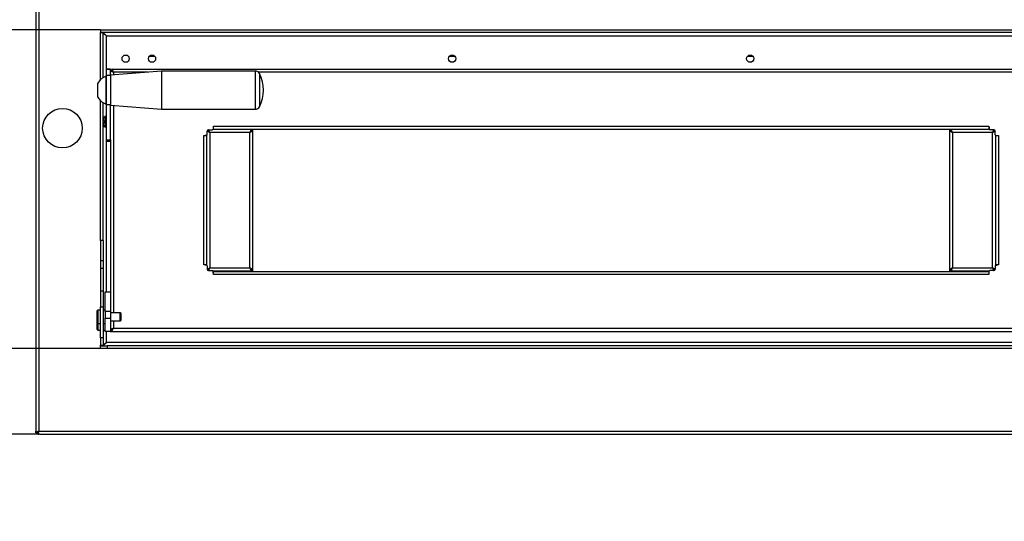
# Model space of a CAD drawing. Units: millimetres. Extents: x 0 to 4100, y 0 to 2871.
# Drawn here: x 485 to 1231, y 1662 to 2043 of the extents above; entities that cross this region are included whole.
import ezdxf

# ---------------------------------------------------------------- set-up
doc = ezdxf.new("R2010")
doc.units = ezdxf.units.MM
doc.header["$LTSCALE"] = 10
doc.header["$PDSIZE"] = -1
doc.styles.add('SLDTEXTSTYLE0', font='TXT', dxfattribs={"width": 0.75})
doc.dimstyles.new('SLDDIMSTYLE0', dxfattribs={"dimtxt": 35, "dimasz": 33.02, "dimexe": 0, "dimexo": 0.0625, "dimgap": 8.75, "dimtad": 1, "dimdec": 1, "dimrnd": 1e-09, "dimzin": 12, "dimdsep": 46, "dimtxsty": 'SLDTEXTSTYLE0', "dimsah": 1, "dimcen": 0.09, "dimadec": 0, "dimazin": 3, "dimtfac": 1, "dimtdec": 1, "dimtofl": 0, "dimtmove": 0, "dimatfit": 3, "dimfxl": 1, "dimfrac": 2, "dimtolj": 1, "dimtzin": 12, "dimarcsym": 0})
doc.dimstyles.new('SLDDIMSTYLE1', dxfattribs={"dimtxt": 35, "dimasz": 33.02, "dimexe": 0, "dimexo": 0.0625, "dimgap": 8.75, "dimtad": 1, "dimdec": 0, "dimrnd": 1e-09, "dimzin": 12, "dimdsep": 46, "dimtxsty": 'SLDTEXTSTYLE0', "dimsah": 1, "dimcen": 0.09, "dimadec": 0, "dimazin": 3, "dimtfac": 1, "dimtdec": 0, "dimtmove": 0, "dimatfit": 0, "dimfxl": 1, "dimfrac": 2, "dimtolj": 1, "dimtzin": 12, "dimarcsym": 0})

# ---------------------------------------------------------------- blocks, each defined once
blk = doc.blocks.new('*D119')
at = {"color": 0, "linetype": 'Continuous', "lineweight": -2}
for p, q in [((413.6, 2133.21), (413.6, 2166.23)), ((551.07, 2100.19), (413.6, 2100.19)), ((546.07, 2035.19), (413.6, 2035.19)), ((413.6, 2002.17), (413.6, 1969.15))]:
    blk.add_line(p, q, dxfattribs=at)
at = {"color": 0}
for points in [[(408.1, 2133.21), (419.11, 2133.21), (413.6, 2100.19)], [(419.11, 2002.17), (408.1, 2002.17), (413.6, 2035.19)]]:
    blk.add_solid(points, dxfattribs=at)
at = {"layer": 'Defpoints', "color": 0}
for p in [(551.13, 2100.19), (413.6, 2035.19), (546.13, 2035.19)]:
    blk.add_point(p, dxfattribs=at)
at = {"color": 0, "lineweight": 18, "insert": (369.85, 2068.62), "char_height": 35, "attachment_point": 2, "rotation": 90, "style": 'SLDTEXTSTYLE0'}
blk.add_mtext('\\A1;65', dxfattribs=at)
blk = doc.blocks.new('*D120')
at = {"color": 0, "linetype": 'Continuous', "lineweight": -2}
for p, q in [((546.07, 2035.19), (413.6, 2035.19)), ((413.6, 2002.17), (413.6, 1826.21)), ((551.07, 1793.19), (413.6, 1793.19))]:
    blk.add_line(p, q, dxfattribs=at)
at = {"color": 0}
for points in [[(419.11, 2002.17), (408.1, 2002.17), (413.6, 2035.19)], [(408.1, 1826.21), (419.11, 1826.21), (413.6, 1793.19)]]:
    blk.add_solid(points, dxfattribs=at)
at = {"layer": 'Defpoints', "color": 0}
for p in [(546.13, 2035.19), (413.6, 1793.19), (551.13, 1793.19)]:
    blk.add_point(p, dxfattribs=at)
at = {"color": 0, "lineweight": 18, "insert": (369.85, 1922.5), "char_height": 35, "attachment_point": 2, "rotation": 90, "style": 'SLDTEXTSTYLE0'}
blk.add_mtext('\\A1;242', dxfattribs=at)
blk = doc.blocks.new('*D121')
at = {"color": 0, "linetype": 'Continuous', "lineweight": -2}
for p, q in [((413.6, 1826.21), (413.6, 1859.23)), ((551.07, 1793.19), (413.6, 1793.19)), ((499.75, 1728.19), (413.6, 1728.19)), ((413.6, 1695.17), (413.6, 1662.15))]:
    blk.add_line(p, q, dxfattribs=at)
at = {"color": 0}
for points in [[(408.1, 1826.21), (419.11, 1826.21), (413.6, 1793.19)], [(419.11, 1695.17), (408.1, 1695.17), (413.6, 1728.19)]]:
    blk.add_solid(points, dxfattribs=at)
at = {"layer": 'Defpoints', "color": 0}
for p in [(551.13, 1793.19), (413.6, 1728.19), (499.82, 1728.19)]:
    blk.add_point(p, dxfattribs=at)
at = {"color": 0, "lineweight": 18, "insert": (369.85, 1759.42), "char_height": 35, "attachment_point": 2, "rotation": 90, "style": 'SLDTEXTSTYLE0'}
blk.add_mtext('\\A1;65', dxfattribs=at)

msp = doc.modelspace()

# ---------------------------------------------------------------- linework, layer by layer
at = {"color": 7, "linetype": 'Continuous', "lineweight": 25}
for p, q in [((497.13, 2404.89), (497.13, 1730.49)), ((499.43, 2404.89), (499.43, 1730.49)), ((546.13, 2035.19), (546.13, 2033.19)), ((546.13, 2035.19), (1305.13, 2035.19)), ((546.13, 2033.19), (1305.13, 2033.19)), ((546.55, 2033.09), (546.13, 2033.19)), ((546.13, 2033.09), (548.13, 2033.09)), ((546.13, 1997.3), (546.13, 2033.09)), ((548.13, 1998.82), (548.13, 2033.09)), ((550.73, 2030.59), (1300.53, 2030.59)), ((583.05, 2014.99), (587.21, 2014.99)), ((810.55, 2014.99), (814.71, 2014.99)), ((1036.55, 2014.99), (1040.71, 2014.99)), ((550.63, 2005.29), (553.63, 2005.29)), ((550.63, 2005.16), (550.63, 2005.29)), ((553.63, 2005.16), (550.63, 2005.16)), ((550.63, 2000.54), (550.63, 2005.16)), ((553.63, 2000.54), (550.63, 2000.54)), ((550.63, 1978.04), (550.63, 2000.54)), ((553.63, 2005.29), (553.63, 2005.16)), ((553.63, 2000.79), (553.63, 2005.16)), ((592.3, 2003.79), (553.63, 2000.79)), ((553.63, 2000.79), (553.63, 1977.79)), ((554.77, 2005.29), (554.77, 2004.29)), ((554.77, 2005.29), (555.93, 2005.29)), ((555.53, 2003.04), (555.53, 2003.65)), ((555.93, 2005.29), (1295.33, 2005.29)), ((663.38, 2003.79), (592.3, 2003.79)), ((592.3, 2003.79), (592.3, 1974.79)), ((544.03, 1989.29), (544.03, 1994.54)), ((550.63, 1999.79), (550.25, 1999.79)), ((550.25, 1989.29), (550.25, 1999.79)), ((544.03, 1984.04), (544.03, 1989.29)), ((550.25, 1978.79), (550.25, 1989.29)), ((546.13, 1875.29), (546.13, 1981.28)), ((548.13, 1875.29), (548.13, 1979.76)), ((550.25, 1978.79), (550.63, 1978.79)), ((553.63, 1978.04), (550.63, 1978.04)), ((553.63, 1977.79), (592.3, 1974.79)), ((592.3, 1974.79), (663.38, 1974.79)), ((548.23, 1965.89), (548.23, 1967.98)), ((548.23, 1962.6), (548.23, 1964.69)), ((549.23, 1965.89), (549.23, 1964.69)), ((550.63, 1969.29), (549.32, 1969.18)), ((549.32, 1961.4), (550.63, 1961.29)), ((626.93, 1955.49), (626.93, 1958.19)), ((627.73, 1959.15), (627.73, 1958.81)), ((627.93, 1959.19), (630.93, 1959.19)), ((628.93, 1957.09), (628.93, 1854.49)), ((659.33, 1957.09), (628.93, 1957.09)), ((660.53, 1959.39), (631.33, 1959.39)), ((631.63, 1961.09), (631.43, 1961.09)), ((631.43, 1961.09), (631.43, 1959.69)), ((631.43, 1959.69), (631.43, 1959.39)), ((631.63, 1962.09), (1219.63, 1962.09)), ((631.63, 1961.09), (631.63, 1962.09)), ((631.63, 1959.79), (631.63, 1961.09)), ((631.63, 1959.79), (1219.63, 1959.79)), ((645.63, 1959.79), (645.63, 1959.39)), ((659.33, 1854.49), (659.33, 1957.09)), ((660.53, 1958.81), (660.53, 1959.39)), ((660.63, 1959.39), (660.53, 1959.39)), ((661.63, 1959.39), (660.63, 1959.39)), ((661.63, 1852.19), (661.63, 1959.39)), ((1189.63, 1959.39), (1189.63, 1852.19)), ((1189.63, 1959.39), (1190.63, 1959.39)), ((1190.73, 1959.39), (1190.63, 1959.39)), ((1190.73, 1959.39), (1190.73, 1958.94)), ((1219.93, 1959.39), (1190.73, 1959.39)), ((1191.93, 1957.09), (1191.93, 1854.49)), ((1222.33, 1957.09), (1191.93, 1957.09)), ((1205.63, 1959.39), (1205.63, 1959.79)), ((1219.63, 1962.09), (1219.63, 1961.09)), ((1219.63, 1961.09), (1219.83, 1961.09)), ((1219.63, 1961.09), (1219.63, 1959.79)), ((1219.83, 1961.09), (1219.83, 1959.69)), ((1219.83, 1959.69), (1219.83, 1959.39)), ((1223.33, 1959.19), (1220.33, 1959.19)), ((1222.33, 1854.49), (1222.33, 1957.09)), ((1223.53, 1958.97), (1223.53, 1959.15)), ((1224.33, 1955.49), (1224.33, 1958.19)), ((550.63, 1951.53), (553.63, 1951.53)), ((550.63, 1950.29), (550.63, 1951.53)), ((553.63, 1950.29), (550.63, 1950.29)), ((553.63, 1951.53), (553.63, 1950.29)), ((553.63, 1950.29), (553.63, 1836.29)), ((624.33, 1954.79), (625.33, 1954.79)), ((624.33, 1856.79), (624.33, 1954.79)), ((626.43, 1954.99), (625.33, 1954.99)), ((625.33, 1954.99), (625.33, 1954.79)), ((625.33, 1954.79), (626.63, 1954.79)), ((626.63, 1954.99), (626.43, 1954.99)), ((626.63, 1856.55), (626.63, 1955.03)), ((626.63, 1856.79), (626.63, 1954.79)), ((1224.63, 1955.03), (1224.63, 1856.55)), ((1224.63, 1954.99), (1224.83, 1954.99)), ((1224.63, 1954.79), (1224.63, 1856.79)), ((1224.63, 1954.79), (1225.93, 1954.79)), ((1224.83, 1954.99), (1225.93, 1954.99)), ((1225.93, 1954.99), (1225.93, 1954.79)), ((1225.93, 1954.79), (1226.93, 1954.79)), ((1226.93, 1954.79), (1226.93, 1856.79)), ((548.13, 1875.29), (546.13, 1875.29)), ((546.13, 1875.29), (546.13, 1859.75)), ((548.13, 1875.29), (548.13, 1859.75)), ((548.13, 1859.75), (546.13, 1859.75)), ((546.13, 1859.75), (546.13, 1854.02)), ((548.13, 1859.75), (548.13, 1854.02)), ((548.13, 1854.02), (546.13, 1854.02)), ((546.13, 1854.02), (546.13, 1836.79)), ((548.13, 1854.02), (548.13, 1836.79)), ((625.33, 1856.79), (624.33, 1856.79)), ((625.33, 1856.59), (625.33, 1856.79)), ((626.63, 1856.79), (625.33, 1856.79)), ((626.43, 1856.59), (625.33, 1856.59)), ((626.63, 1856.59), (626.43, 1856.59)), ((626.93, 1856.09), (626.93, 1853.39)), ((627.73, 1852.61), (627.73, 1852.43)), ((627.93, 1852.39), (630.93, 1852.39)), ((628.93, 1854.49), (659.33, 1854.49)), ((631.33, 1852.19), (660.53, 1852.19)), ((631.43, 1851.89), (631.43, 1852.19)), ((631.43, 1850.49), (631.43, 1851.89)), ((631.63, 1850.49), (631.63, 1851.79)), ((631.63, 1851.79), (1219.63, 1851.79)), ((645.63, 1852.19), (645.63, 1851.79)), ((660.53, 1852.19), (660.53, 1852.64)), ((660.53, 1852.19), (660.63, 1852.19)), ((661.63, 1852.19), (660.63, 1852.19)), ((1189.63, 1852.19), (1190.63, 1852.19)), ((1190.63, 1852.19), (1190.73, 1852.19)), ((1190.73, 1852.77), (1190.73, 1852.19)), ((1190.73, 1852.19), (1219.93, 1852.19)), ((1191.93, 1854.49), (1222.33, 1854.49)), ((1205.63, 1851.79), (1205.63, 1852.19)), ((1219.63, 1851.79), (1219.63, 1850.49)), ((1219.83, 1851.89), (1219.83, 1852.19)), ((1219.83, 1850.49), (1219.83, 1851.89)), ((1223.33, 1852.39), (1220.33, 1852.39)), ((1223.53, 1852.43), (1223.53, 1852.77)), ((1223.83, 1852.52), (1223.83, 1854.19)), ((1224.33, 1856.09), (1224.33, 1853.39)), ((1225.93, 1856.79), (1224.63, 1856.79)), ((1224.63, 1856.59), (1224.83, 1856.59)), ((1224.83, 1856.59), (1225.93, 1856.59)), ((1225.93, 1856.59), (1225.93, 1856.79)), ((1226.93, 1856.79), (1225.93, 1856.79)), ((631.63, 1850.49), (631.43, 1850.49)), ((631.63, 1849.49), (631.63, 1850.49)), ((1219.63, 1849.49), (631.63, 1849.49)), ((1219.63, 1850.49), (1219.63, 1849.49)), ((1219.63, 1850.49), (1219.83, 1850.49)), ((548.13, 1836.79), (546.13, 1836.79)), ((546.13, 1836.79), (546.13, 1824.98)), ((548.13, 1836.79), (548.13, 1824.98)), ((549.63, 1836.29), (553.63, 1836.29)), ((549.63, 1821.29), (549.63, 1836.29)), ((553.63, 1836.29), (553.63, 1821.29)), ((543.63, 1817.29), (543.63, 1821.99)), ((546.13, 1822.29), (543.93, 1822.29)), ((546.13, 1824.98), (548.13, 1824.98)), ((546.13, 1801.4), (546.13, 1824.98)), ((548.13, 1824.98), (548.13, 1801.4)), ((549.63, 1822.29), (548.13, 1822.29)), ((549.63, 1821.29), (549.63, 1816.29)), ((553.63, 1821.29), (549.63, 1821.29)), ((553.63, 1821.29), (553.63, 1816.29)), ((543.63, 1812.59), (543.63, 1817.29)), ((549.63, 1816.29), (553.63, 1816.29)), ((549.63, 1806.29), (549.63, 1816.29)), ((561.07, 1820.29), (553.63, 1820.29)), ((553.63, 1816.29), (553.63, 1806.29)), ((553.63, 1814.29), (561.07, 1814.29)), ((561.63, 1819.74), (561.07, 1820.29)), ((561.07, 1817.29), (561.07, 1820.29)), ((561.07, 1814.29), (561.07, 1817.29)), ((561.07, 1814.29), (561.63, 1814.85)), ((561.63, 1817.29), (561.63, 1819.74)), ((561.63, 1814.85), (561.63, 1817.29)), ((543.63, 1811.55), (543.63, 1812.59)), ((543.63, 1807.59), (543.63, 1811.55)), ((543.93, 1812.29), (546.13, 1812.29)), ((543.93, 1807.29), (546.13, 1807.29)), ((548.13, 1812.29), (549.63, 1812.29)), ((548.13, 1807.29), (549.63, 1807.29)), ((554.08, 1807.39), (553.63, 1807.39)), ((555.53, 1808.25), (555.53, 1808.54)), ((555.93, 1808.59), (1295.33, 1808.59)), ((548.13, 1801.4), (546.13, 1801.4)), ((546.13, 1801.4), (546.13, 1795.86)), ((548.13, 1801.4), (548.13, 1795.86)), ((553.63, 1806.29), (549.63, 1806.29)), ((553.63, 1806.29), (1297.63, 1806.29)), ((546.13, 1795.86), (548.13, 1795.86)), ((546.13, 1795.29), (546.13, 1795.86)), ((548.13, 1795.29), (546.13, 1795.29)), ((546.13, 1795.19), (546.58, 1795.29)), ((546.13, 1793.19), (546.13, 1795.19)), ((546.13, 1795.19), (551.13, 1795.19)), ((551.13, 1793.19), (546.13, 1793.19)), ((548.13, 1795.86), (548.13, 1795.29)), ((1300.53, 1797.79), (550.73, 1797.79)), ((551.13, 1795.19), (551.13, 1793.19)), ((1300.13, 1795.19), (551.13, 1795.19)), ((1300.13, 1793.19), (551.13, 1793.19)), ((497.13, 1729.26), (497.13, 1730.49)), ((497.49, 1729.26), (497.13, 1729.26)), ((498.13, 1729.26), (497.49, 1729.26)), ((498.81, 1728.86), (498.81, 1729.57)), ((499.43, 1728.19), (499.23, 1728.19)), ((499.82, 1728.19), (499.43, 1728.19)), ((500.1, 1728.19), (499.82, 1728.19)), ((500.1, 1728.19), (1483.16, 1728.19))]:
    msp.add_line(p, q, dxfattribs=at)
at = {"color": 8, "linetype": 'Continuous', "lineweight": 25}
for p, q in [((550.73, 2005.29), (550.73, 2030.59)), ((581.98, 2002.99), (555.93, 2002.99)), ((555.93, 2002.99), (555.93, 2000.97)), ((663.38, 2003.79), (663.38, 1974.79)), ((1295.33, 2002.99), (665.65, 2002.99)), ((666.6, 2001.82), (666.6, 1976.76)), ((555.93, 1977.61), (555.93, 1820.29)), ((549.32, 1969.18), (549.32, 1965.29)), ((549.32, 1965.29), (549.32, 1961.4)), ((550.73, 1836.29), (550.73, 1950.29)), ((543.93, 1822.29), (543.93, 1817.29)), ((543.93, 1817.29), (543.93, 1812.29)), ((555.93, 1814.29), (555.93, 1808.59)), ((543.93, 1812.29), (543.93, 1807.29)), ((550.73, 1797.79), (550.73, 1806.29)), ((499.43, 1730.49), (1356.61, 1730.49)), ((499.43, 1728.39), (499.43, 1728.19))]:
    msp.add_line(p, q, dxfattribs=at)
at = {"color": 7, "linetype": 'Continuous', "lineweight": 25}
for centre, radius in [((565.13, 2013.19), 2.75), ((585.13, 2013.19), 2.75), ((812.63, 2013.19), 2.75), ((1038.63, 2013.19), 2.75), ((517.23, 1960.49), 15)]:
    msp.add_circle(centre, radius, dxfattribs=at)
for centre, radius, start, end in [((663.38, 2000.17), 3.63, 27.16289, 90), ((642.18, 1989.29), 27.45, 332.83711, 27.16289), ((553.79, 1989.29), 11.08, 108.616, 151.71617), ((553.79, 1989.29), 11.08, 208.28383, 251.384), ((663.38, 1978.42), 3.63, 270, 332.83711), ((549.43, 1967.98), 1.2, 95, 180), ((549.43, 1962.6), 1.2, 180, 265), ((627.93, 1958.19), 1, 90, 180), ((630.93, 1959.69), 0.5, 270, 0), ((1220.33, 1959.69), 0.5, 180, 270), ((1223.33, 1958.19), 1, 0, 90), ((626.43, 1955.49), 0.5, 270, 0), ((1224.83, 1955.49), 0.5, 180, 270), ((626.43, 1856.09), 0.5, 0, 90), ((627.93, 1853.39), 1, 180, 270), ((630.93, 1851.89), 0.5, 0, 90), ((1220.33, 1851.89), 0.5, 90, 180), ((1223.33, 1853.39), 1, 270, 0), ((1224.83, 1856.09), 0.5, 90, 180), ((543.93, 1821.99), 0.3, 90, 180), ((543.93, 1812.59), 0.3, 180, 270), ((543.93, 1807.59), 0.3, 180, 270), ((499.43, 1730.49), 2.3, 212.30822, 270), ((499.43, 1730.49), 1.3, 215.59876, 241.1791)]:
    msp.add_arc(centre, radius, start, end, dxfattribs=at)
msp.add_ellipse((555.93, 2003.72), major_axis=(0, 4.93), ratio=0.466308, start_param=1.495089, end_param=1.570796, dxfattribs=at)
for points in [[(548.13, 2033.09), (548.17, 2032.88), (548.25, 2032.47), (548.85, 2031.84), (549.71, 2031.22), (550.39, 2030.8), (550.73, 2030.59)], [(659.33, 1957.09), (659.5, 1957.28), (659.84, 1957.67), (660.27, 1958.24), (660.57, 1958.82), (660.61, 1959.2), (660.63, 1959.39)], [(659.33, 1957.09), (659.63, 1957.28), (660.23, 1957.67), (660.99, 1958.24), (661.53, 1958.82), (661.59, 1959.2), (661.63, 1959.39)], [(1191.93, 1957.09), (1191.83, 1957.39), (1191.63, 1957.99), (1191.33, 1958.76), (1191.03, 1959.29), (1190.83, 1959.36), (1190.73, 1959.39)], [(659.33, 1854.49), (659.43, 1854.19), (659.63, 1853.59), (659.93, 1852.83), (660.23, 1852.29), (660.43, 1852.23), (660.53, 1852.19)], [(1191.93, 1854.49), (1191.63, 1854.3), (1191.03, 1853.92), (1190.26, 1853.34), (1189.73, 1852.77), (1189.66, 1852.38), (1189.63, 1852.19)], [(1191.93, 1854.49), (1191.76, 1854.3), (1191.42, 1853.92), (1190.99, 1853.34), (1190.69, 1852.77), (1190.65, 1852.38), (1190.63, 1852.19)], [(555.93, 1808.59), (555.63, 1808.49), (555.03, 1808.29), (554.26, 1807.99), (553.73, 1807.69), (553.66, 1807.49), (553.63, 1807.39)], [(550.73, 1797.79), (550.39, 1797.58), (549.71, 1797.17), (548.85, 1796.54), (548.25, 1795.92), (548.17, 1795.5), (548.13, 1795.29)]]:
    msp.add_open_spline(points, degree=3, dxfattribs=at)
for points, knots in [([(550.73, 2030.59), (550.23, 2031.05), (549.45, 2031.76), (548.67, 2032.23), (548.39, 2032.4)], [0, 0, 0, 0, 0.636815, 1, 1, 1, 1]), ([(553.64, 2004.09), (553.68, 2004.02), (553.77, 2003.84), (554.26, 2003.57), (555.03, 2003.28), (555.63, 2003.09), (555.93, 2002.99)], [0, 0, 0, 0, 0.212362, 0.474908, 0.737454, 1, 1, 1, 1]), ([(554.64, 2004.06), (554.56, 2004.06), (554.39, 2004.07), (554.05, 2004.08), (553.8, 2004.09), (553.64, 2004.09)], [0, 0, 0, 0, 0.251184, 0.502363, 1, 1, 1, 1]), ([(554.77, 2004.93), (554.6, 2004.84), (554.24, 2004.64), (554.05, 2004.28), (553.95, 2004.09)], [0, 0, 0, 0, 0.4680079, 1, 1, 1, 1]), ([(554.64, 2004.06), (554.66, 2003.99), (554.72, 2003.83), (554.99, 2003.57), (555.42, 2003.28), (555.76, 2003.09), (555.93, 2002.99)], [0, 0, 0, 0, 0.187289, 0.458193, 0.729096, 1, 1, 1, 1]), ([(555.93, 2002.99), (555.84, 2003.26), (555.67, 2003.81), (555.41, 2004.52), (555.15, 2005.04), (554.93, 2005.27), (554.81, 2005.29), (554.77, 2005.29)], [0, 0, 0, 0, 0.225488, 0.451026, 0.676564, 0.902102, 1, 1, 1, 1]), ([(555.93, 2002.99), (555.84, 2003.14), (555.66, 2003.46), (555.39, 2003.88), (555.1, 2004.19), (554.9, 2004.29), (554.79, 2004.29), (554.77, 2004.29)], [0, 0, 0, 0, 0.220362, 0.467401, 0.714495, 0.961589, 1, 1, 1, 1]), ([(555.21, 2004.05), (555.14, 2004.01), (554.99, 2003.93), (554.91, 2003.78), (554.88, 2003.71)], [0, 0, 0, 0, 0.501421, 1, 1, 1, 1]), ([(550.63, 1951.53), (550.63, 1953.64), (550.63, 1957.6), (550.63, 1962.78), (550.63, 1966.96), (550.63, 1970.22), (550.63, 1972.65), (550.63, 1974.36), (550.63, 1975.51), (550.63, 1976.29), (550.63, 1976.89), (550.63, 1977.38), (550.63, 1977.83), (550.63, 1978.04)], [0, 0, 0, 0, 0.108184, 0.203236, 0.289199, 0.370667, 0.452539, 0.539555, 0.629962, 0.727427, 0.825929, 0.918969, 1, 1, 1, 1]), ([(553.63, 1951.53), (553.63, 1953.64), (553.63, 1957.6), (553.63, 1962.78), (553.63, 1966.96), (553.63, 1970.22), (553.63, 1972.65), (553.63, 1974.36), (553.63, 1975.51), (553.63, 1976.29), (553.63, 1976.89), (553.63, 1977.31), (553.63, 1977.67), (553.63, 1977.79)], [0, 0, 0, 0, 0.111946, 0.210303, 0.299256, 0.383557, 0.468275, 0.558318, 0.651868, 0.752722, 0.85465, 0.950925, 1, 1, 1, 1]), ([(549.23, 1965.89), (549.2, 1965.89), (549.11, 1965.89), (548.95, 1965.89), (548.78, 1965.89), (548.62, 1965.89), (548.48, 1965.89), (548.37, 1965.89), (548.29, 1965.89), (548.24, 1965.89), (548.23, 1965.89), (548.23, 1965.89)], [0, 0, 0, 0, 0.051843, 0.167732, 0.286957, 0.403314, 0.522984, 0.640493, 0.761309, 0.879062, 1, 1, 1, 1]), ([(548.23, 1964.69), (548.23, 1964.69), (548.23, 1964.69), (548.27, 1964.69), (548.34, 1964.69), (548.45, 1964.69), (548.58, 1964.69), (548.74, 1964.69), (548.91, 1964.69), (549.07, 1964.69), (549.18, 1964.69), (549.23, 1964.69)], [0, 0, 0, 0, 0.071725, 0.195769, 0.323582, 0.44468, 0.569435, 0.688077, 0.810257, 0.904252, 1, 1, 1, 1]), ([(627.01, 1958.58), (627.1, 1958.47), (627.34, 1958.16), (628.03, 1957.67), (628.63, 1957.28), (628.93, 1957.09)], [0, 0, 0, 0, 0.228019, 0.614009, 1, 1, 1, 1]), ([(627.67, 1959.14), (627.69, 1959.03), (627.72, 1958.73), (627.99, 1958.24), (628.42, 1957.67), (628.76, 1957.28), (628.93, 1957.09)], [0, 0, 0, 0, 0.159359, 0.439573, 0.719786, 1, 1, 1, 1]), ([(628.73, 1957.29), (628.53, 1957.49), (628.17, 1957.85), (627.92, 1958.21), (627.81, 1958.37)], [0, 0, 0, 0, 0.54838, 1, 1, 1, 1]), ([(628.93, 1957.09), (628.84, 1957.24), (628.66, 1957.56), (628.37, 1957.98), (628.14, 1958.24), (628.01, 1958.29), (627.98, 1958.3)], [0, 0, 0, 0, 0.276159, 0.591372, 0.906671, 1, 1, 1, 1]), ([(628.93, 1957.09), (628.84, 1957.36), (628.66, 1957.91), (628.39, 1958.61), (628.17, 1959.06), (628.05, 1959.17), (628.02, 1959.19)], [0, 0, 0, 0, 0.3002582, 0.6005878, 0.9009177, 1, 1, 1, 1]), ([(660.53, 1959.39), (660.44, 1959.36), (660.26, 1959.31), (659.99, 1958.87), (659.71, 1958.23), (659.49, 1957.59), (659.37, 1957.2), (659.33, 1957.09)], [0, 0, 0, 0, 0.2262555, 0.4525643, 0.6788733, 0.9051821, 1, 1, 1, 1]), ([(660.29, 1958.32), (660.28, 1958.32), (660.18, 1958.29), (659.97, 1958.07), (659.67, 1957.67), (659.46, 1957.31), (659.34, 1957.12), (659.33, 1957.09)], [0, 0, 0, 0, 0.0189354, 0.3308421, 0.6428383, 0.9548347, 1, 1, 1, 1]), ([(1189.63, 1959.39), (1189.66, 1959.21), (1189.73, 1958.82), (1190.25, 1958.25), (1191.02, 1957.67), (1191.63, 1957.28), (1191.93, 1957.09)], [0, 0, 0, 0, 0.242025, 0.496882, 0.751772, 1, 1, 1, 1]), ([(1190.63, 1959.39), (1190.66, 1959.14), (1190.73, 1958.65), (1191.23, 1957.88), (1191.69, 1957.36), (1191.93, 1957.09)], [0, 0, 0, 0, 0.323892, 0.648786, 1, 1, 1, 1]), ([(1191.93, 1957.09), (1191.83, 1957.26), (1191.63, 1957.6), (1191.33, 1958.02), (1191.12, 1958.26), (1191.01, 1958.3), (1191, 1958.3)], [0, 0, 0, 0, 0.324195, 0.64839, 0.972585, 1, 1, 1, 1]), ([(1223.33, 1959.27), (1223.3, 1959.26), (1223.16, 1959.2), (1222.93, 1958.74), (1222.63, 1958), (1222.43, 1957.39), (1222.33, 1957.09)], [0, 0, 0, 0, 0.099086, 0.399391, 0.699695, 1, 1, 1, 1]), ([(1222.33, 1957.09), (1222.55, 1957.34), (1222.98, 1957.84), (1223.47, 1958.52), (1223.54, 1958.96), (1223.57, 1959.14)], [0, 0, 0, 0, 0.363171, 0.727458, 1, 1, 1, 1]), ([(1222.33, 1957.09), (1222.62, 1957.27), (1223.21, 1957.65), (1223.9, 1958.15), (1224.15, 1958.46), (1224.25, 1958.58)], [0, 0, 0, 0, 0.370815, 0.765289, 1, 1, 1, 1]), ([(1223.26, 1958.3), (1223.25, 1958.3), (1223.14, 1958.26), (1222.93, 1958.02), (1222.63, 1957.6), (1222.43, 1957.26), (1222.33, 1957.09)], [0, 0, 0, 0, 0.030662, 0.353775, 0.676887, 1, 1, 1, 1]), ([(1222.53, 1957.29), (1222.63, 1957.46), (1222.82, 1957.79), (1223.01, 1958.05), (1223.1, 1958.17)], [0, 0, 0, 0, 0.521633, 1, 1, 1, 1]), ([(628.93, 1854.49), (628.64, 1854.31), (628.05, 1853.93), (627.35, 1853.43), (627.11, 1853.12), (627.01, 1853)], [0, 0, 0, 0, 0.370815, 0.765289, 1, 1, 1, 1]), ([(628.93, 1854.49), (628.71, 1854.24), (628.27, 1853.75), (627.79, 1853.06), (627.72, 1852.63), (627.69, 1852.44)], [0, 0, 0, 0, 0.363171, 0.727458, 1, 1, 1, 1]), ([(627.99, 1852.34), (628, 1852.35), (628.12, 1852.41), (628.33, 1852.84), (628.63, 1853.58), (628.83, 1854.19), (628.93, 1854.49)], [0, 0, 0, 0, 0.042831, 0.361888, 0.680944, 1, 1, 1, 1]), ([(628, 1853.28), (628.01, 1853.28), (628.12, 1853.32), (628.33, 1853.56), (628.63, 1853.98), (628.83, 1854.32), (628.93, 1854.49)], [0, 0, 0, 0, 0.030662, 0.353775, 0.676887, 1, 1, 1, 1]), ([(661.63, 1852.19), (661.6, 1852.38), (661.53, 1852.76), (661, 1853.33), (660.23, 1853.91), (659.63, 1854.3), (659.33, 1854.49)], [0, 0, 0, 0, 0.242025, 0.496882, 0.751772, 1, 1, 1, 1]), ([(660.63, 1852.19), (660.6, 1852.44), (660.53, 1852.94), (660.02, 1853.7), (659.57, 1854.22), (659.33, 1854.49)], [0, 0, 0, 0, 0.323892, 0.648786, 1, 1, 1, 1]), ([(659.33, 1854.49), (659.43, 1854.32), (659.63, 1853.98), (659.93, 1853.56), (660.14, 1853.32), (660.25, 1853.28), (660.25, 1853.28)], [0, 0, 0, 0, 0.324195, 0.64839, 0.972585, 1, 1, 1, 1]), ([(1190.73, 1852.19), (1190.82, 1852.22), (1191, 1852.28), (1191.27, 1852.71), (1191.54, 1853.35), (1191.76, 1853.99), (1191.89, 1854.38), (1191.93, 1854.49)], [0, 0, 0, 0, 0.226255, 0.452564, 0.678873, 0.905182, 1, 1, 1, 1]), ([(1190.97, 1853.26), (1190.98, 1853.26), (1191.08, 1853.29), (1191.29, 1853.51), (1191.59, 1853.91), (1191.8, 1854.27), (1191.91, 1854.47), (1191.93, 1854.49)], [0, 0, 0, 0, 0.018935, 0.330842, 0.642838, 0.954835, 1, 1, 1, 1]), ([(1222.33, 1854.49), (1222.42, 1854.22), (1222.6, 1853.67), (1222.87, 1852.97), (1223.08, 1852.52), (1223.2, 1852.42), (1223.23, 1852.39)], [0, 0, 0, 0, 0.300258, 0.600588, 0.900918, 1, 1, 1, 1]), ([(1223.59, 1852.44), (1223.57, 1852.55), (1223.54, 1852.85), (1223.27, 1853.34), (1222.84, 1853.92), (1222.5, 1854.3), (1222.33, 1854.49)], [0, 0, 0, 0, 0.159359, 0.439573, 0.719786, 1, 1, 1, 1]), ([(1224.25, 1853), (1224.16, 1853.11), (1223.92, 1853.42), (1223.22, 1853.92), (1222.63, 1854.3), (1222.33, 1854.49)], [0, 0, 0, 0, 0.228019, 0.614009, 1, 1, 1, 1]), ([(1222.33, 1854.49), (1222.42, 1854.34), (1222.6, 1854.02), (1222.89, 1853.61), (1223.12, 1853.34), (1223.25, 1853.29), (1223.28, 1853.28)], [0, 0, 0, 0, 0.2761586, 0.5913724, 0.9066712, 1, 1, 1, 1]), ([(1222.53, 1854.29), (1222.73, 1854.09), (1223.08, 1853.73), (1223.34, 1853.37), (1223.45, 1853.21)], [0, 0, 0, 0, 0.5483795, 1, 1, 1, 1]), ([(553.63, 1807.29), (553.88, 1807.32), (554.37, 1807.39), (555.14, 1807.9), (555.66, 1808.35), (555.93, 1808.59)], [0, 0, 0, 0, 0.323892, 0.648786, 1, 1, 1, 1]), ([(553.63, 1806.29), (553.81, 1806.32), (554.2, 1806.39), (554.77, 1806.92), (555.35, 1807.68), (555.74, 1808.29), (555.93, 1808.59)], [0, 0, 0, 0, 0.242025, 0.496882, 0.751772, 1, 1, 1, 1]), ([(555.93, 1808.59), (555.76, 1808.49), (555.42, 1808.29), (555, 1807.99), (554.76, 1807.78), (554.72, 1807.67), (554.72, 1807.67)], [0, 0, 0, 0, 0.324195, 0.64839, 0.972585, 1, 1, 1, 1]), ([(548.4, 1795.99), (548.63, 1796.13), (549.41, 1796.57), (550.19, 1797.29), (550.73, 1797.79)], [0, 0, 0, 0, 0.307455, 1, 1, 1, 1]), ([(499.43, 1730.49), (499.28, 1730.44), (499.13, 1730.39), (498.83, 1730.29), (498.69, 1730.23), (498.41, 1730.13), (498.28, 1730.08), (498.03, 1729.98), (497.91, 1729.93), (497.7, 1729.82), (497.6, 1729.77), (497.43, 1729.67), (497.36, 1729.62), (497.25, 1729.52), (497.2, 1729.47), (497.14, 1729.36), (497.13, 1729.31), (497.13, 1729.26)], [0, 0, 0, 0, 0.125, 0.125, 0.25, 0.25, 0.375, 0.375, 0.5, 0.5, 0.625, 0.625, 0.75, 0.75, 0.875, 0.875, 1, 1, 1, 1]), ([(499.23, 1728.19), (498.96, 1728.22), (498.41, 1728.29), (497.76, 1728.7), (497.53, 1729.1), (497.44, 1729.26)], [0, 0, 0, 0, 0.374703, 0.749405, 1, 1, 1, 1]), ([(499.43, 1730.49), (499.26, 1730.39), (499.09, 1730.29), (498.77, 1730.08), (498.63, 1729.98), (498.39, 1729.77), (498.29, 1729.67), (498.16, 1729.47), (498.13, 1729.36), (498.13, 1729.26)], [0, 0, 0, 0, 0.25, 0.25, 0.5, 0.5, 0.75, 0.75, 1, 1, 1, 1]), ([(498.49, 1729.61), (498.49, 1729.62), (498.48, 1729.7), (498.5, 1729.8), (498.52, 1729.88)], [0, 0, 0, 0, 0.116199, 1, 1, 1, 1]), ([(498.53, 1729.89), (498.55, 1729.78), (498.59, 1729.64), (498.62, 1729.52), (498.63, 1729.49)], [0, 0, 0, 0, 0.758839, 1, 1, 1, 1]), ([(498.81, 1728.86), (498.92, 1729.08), (499.02, 1729.33), (499.22, 1729.89), (499.33, 1730.19), (499.43, 1730.49)], [0, 0, 0, 0, 0.5, 0.5, 1, 1, 1, 1]), ([(498.81, 1729.57), (498.92, 1729.69), (499.02, 1729.84), (499.22, 1730.15), (499.33, 1730.32), (499.43, 1730.49)], [0, 0, 0, 0, 0.5, 0.5, 1, 1, 1, 1]), ([(500.1, 1728.19), (499.89, 1728.19), (499.67, 1728.25), (499.24, 1728.48), (499.03, 1728.65), (498.81, 1728.86)], [0, 0, 0, 0, 0.5, 0.5, 1, 1, 1, 1])]:
    msp.add_open_spline(points, degree=3, knots=knots, dxfattribs=at)

# ---------------------------------------------------------------- dimensions: what is measured, and where the dimension line sits
at = {"color": 7, "linetype": 'Continuous', "lineweight": 18}
for base, p1, p2, dimstyle, picture, middle in [((413.6, 2035.19), (551.13, 2100.19), (546.13, 2035.19), 'SLDDIMSTYLE0', '*D119', (413.6, 2068.62)), ((413.6, 1793.19), (546.13, 2035.19), (551.13, 1793.19), 'SLDDIMSTYLE1', '*D120', (413.6, 1922.5)), ((413.6, 1728.19), (551.13, 1793.19), (499.82, 1728.19), 'SLDDIMSTYLE0', '*D121', (413.6, 1759.42))]:
    dim = msp.add_linear_dim(base=base, p1=p1, p2=p2, angle=90, dimstyle=dimstyle, dxfattribs=at)
    dim.commit()
    dim.dimension.update_dxf_attribs({"geometry": picture, "text_midpoint": middle, "dimtype": 160})

doc.saveas('drawing.dxf')
